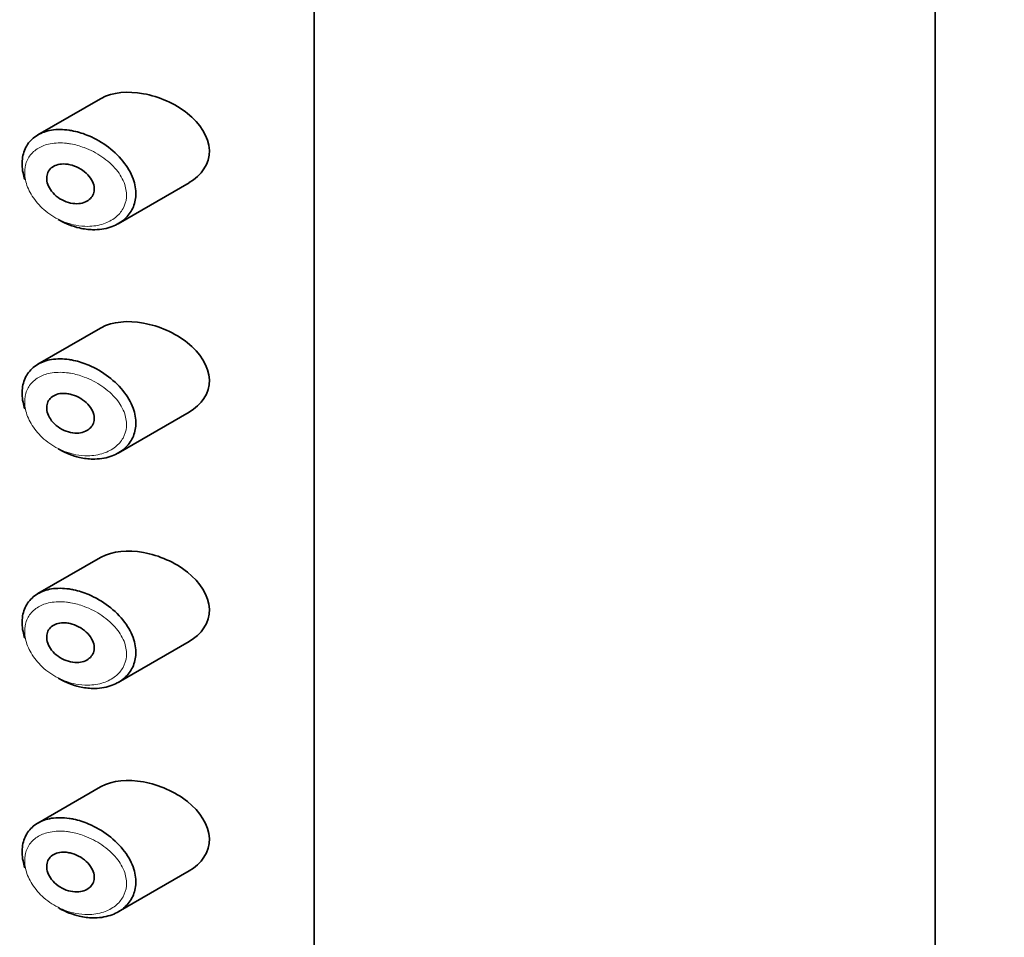
# Model space of a CAD drawing. Units: millimetres. Extents: x 0 to 2413, y 0 to 2744.
# Drawn here: x 514 to 535, y 916 to 936 of the extents above; entities that cross this region are included whole.
import ezdxf
from ezdxf import colors
from ezdxf.entities.mleader import LeaderData, LeaderLine
from ezdxf.math import Vec2, Vec3

# ---------------------------------------------------------------- set-up
doc = ezdxf.new("R2010")
doc.units = ezdxf.units.MM
doc.layers.add('DV5_Défaut', color=7, linetype='Continuous')
doc.layers.add('Défaut', color=7, linetype='Continuous')

# ---------------------------------------------------------------- blocks, each defined once
blk = doc.blocks.new('_DOT')
at = {"color": 0}
blk.add_line((0, 0), (-1, 0), dxfattribs=at)
at = {"color": 0, "const_width": 0.333}
blk.add_lwpolyline([(-0.1665, 0, 1), (0.1665, 0, 1)], format="xyb", close=True, dxfattribs=at)
blk = doc.blocks.new('SE4')
at = {"layer": 'DV5_Défaut', "color": 7, "linetype": 'Continuous', "lineweight": 35}
for p, q in [((533.972, 814.004), (533.972, 964.239)), ((520.703, 897.539), (520.703, 953.877)), ((520.703, 953.877), (520.703, 897.539)), ((516.142, 934.316), (514.808, 933.546)), ((516.521, 931.648), (518.036, 932.523)), ((516.142, 929.417), (514.808, 928.647)), ((516.521, 926.749), (518.036, 927.624)), ((516.142, 924.518), (514.808, 923.748)), ((516.521, 921.85), (518.036, 922.725)), ((516.142, 919.619), (514.808, 918.849)), ((516.521, 916.951), (518.036, 917.826))]:
    blk.add_line(p, q, dxfattribs=at)
for points, knots in [([(517.06, 934.424), (516.725, 934.485), (516.4, 934.458), (516.151, 934.321), (516.146, 934.318), (516.141, 934.315)], [0, 0, 0, 0, 0.979277, 0.979277, 1, 1, 1, 1]), ([(518.039, 932.525), (518.296, 932.672), (518.476, 932.927), (518.461, 933.502), (518.268, 933.792), (517.733, 934.216), (517.395, 934.363), (517.06, 934.424)], [0, 0, 0, 0, 0.332999, 0.332999, 0.6665, 0.6665, 1, 1, 1, 1]), ([(514.526, 932.592), (514.51, 932.64), (514.497, 932.689), (514.488, 932.736), (514.465, 932.851), (514.463, 932.965), (514.48, 933.068), (514.497, 933.169), (514.534, 933.263), (514.587, 933.342), (514.641, 933.422), (514.713, 933.489), (514.798, 933.54), (514.885, 933.592), (514.988, 933.628), (515.098, 933.646), (515.215, 933.664), (515.343, 933.664), (515.473, 933.645), (515.504, 933.64), (515.537, 933.634), (515.569, 933.627)], [0, 0, 0, 0, 0.072553, 0.072553, 0.072553, 0.246849, 0.246849, 0.246849, 0.41743, 0.41743, 0.41743, 0.589231, 0.589231, 0.589231, 0.76685, 0.76685, 0.76685, 0.954466, 0.954466, 0.954466, 1, 1, 1, 1]), ([(515.569, 933.627), (515.677, 933.604), (515.787, 933.569), (515.894, 933.524), (516.041, 933.462), (516.185, 933.378), (516.314, 933.279), (516.445, 933.18), (516.564, 933.062), (516.658, 932.936), (516.745, 932.819), (516.814, 932.689), (516.854, 932.561), (516.889, 932.448), (516.903, 932.332), (516.895, 932.224), (516.887, 932.125), (516.859, 932.03), (516.815, 931.946), (516.77, 931.862), (516.708, 931.787), (516.634, 931.726), (516.553, 931.66), (516.457, 931.608), (516.352, 931.573), (516.236, 931.535), (516.107, 931.517), (515.975, 931.52), (515.883, 931.522), (515.788, 931.534), (515.693, 931.556), (515.549, 931.589), (515.403, 931.646), (515.268, 931.723), (515.258, 931.729), (515.248, 931.734), (515.239, 931.74)], [0, 0, 0, 0, 0.077236, 0.077236, 0.077236, 0.18336, 0.18336, 0.18336, 0.290203, 0.290203, 0.290203, 0.389644, 0.389644, 0.389644, 0.477369, 0.477369, 0.477369, 0.557807, 0.557807, 0.557807, 0.638691, 0.638691, 0.638691, 0.726007, 0.726007, 0.726007, 0.822699, 0.822699, 0.822699, 0.88979, 0.88979, 0.88979, 0.992673, 0.992673, 0.992673, 1, 1, 1, 1]), ([(515.494, 932.907), (515.555, 932.893), (515.618, 932.87), (515.676, 932.839), (515.735, 932.809), (515.791, 932.77), (515.839, 932.726), (515.885, 932.683), (515.925, 932.634), (515.954, 932.583), (515.98, 932.536), (515.998, 932.487), (516.006, 932.439), (516.012, 932.395), (516.01, 932.352), (516, 932.312), (515.99, 932.274), (515.972, 932.238), (515.947, 932.208), (515.922, 932.176), (515.89, 932.149), (515.853, 932.128), (515.813, 932.106), (515.766, 932.09), (515.718, 932.082), (515.664, 932.073), (515.607, 932.072), (515.549, 932.08), (515.488, 932.089), (515.425, 932.107), (515.365, 932.133), (515.306, 932.16), (515.248, 932.196), (515.197, 932.238), (515.149, 932.279), (515.106, 932.326), (515.073, 932.376), (515.043, 932.422), (515.02, 932.472), (515.007, 932.522), (514.994, 932.567), (514.991, 932.613), (514.996, 932.656), (515.001, 932.697), (515.014, 932.736), (515.034, 932.77), (515.054, 932.804), (515.083, 932.833), (515.116, 932.856), (515.151, 932.881), (515.192, 932.899), (515.237, 932.91), (515.285, 932.921), (515.338, 932.925), (515.392, 932.922), (515.426, 932.92), (515.46, 932.915), (515.494, 932.907)], [0, 0, 0, 0, 0.060716, 0.060716, 0.060716, 0.121568, 0.121568, 0.121568, 0.179922, 0.179922, 0.179922, 0.232679, 0.232679, 0.232679, 0.280567, 0.280567, 0.280567, 0.326857, 0.326857, 0.326857, 0.374918, 0.374918, 0.374918, 0.427078, 0.427078, 0.427078, 0.484114, 0.484114, 0.484114, 0.54468, 0.54468, 0.54468, 0.605515, 0.605515, 0.605515, 0.66322, 0.66322, 0.66322, 0.716362, 0.716362, 0.716362, 0.765816, 0.765816, 0.765816, 0.813612, 0.813612, 0.813612, 0.861897, 0.861897, 0.861897, 0.912499, 0.912499, 0.912499, 0.966706, 0.966706, 0.966706, 1, 1, 1, 1]), ([(517.06, 929.525), (516.725, 929.586), (516.4, 929.559), (516.151, 929.422), (516.146, 929.419), (516.141, 929.417)], [0, 0, 0, 0, 0.979277, 0.979277, 1, 1, 1, 1]), ([(518.039, 927.626), (518.296, 927.773), (518.476, 928.028), (518.461, 928.603), (518.268, 928.893), (517.733, 929.317), (517.395, 929.464), (517.06, 929.525)], [0, 0, 0, 0, 0.332999, 0.332999, 0.6665, 0.6665, 1, 1, 1, 1]), ([(514.526, 927.693), (514.51, 927.741), (514.497, 927.79), (514.488, 927.838), (514.465, 927.952), (514.463, 928.066), (514.48, 928.169), (514.497, 928.27), (514.534, 928.364), (514.587, 928.443), (514.641, 928.523), (514.713, 928.59), (514.798, 928.641), (514.885, 928.693), (514.988, 928.729), (515.098, 928.747), (515.215, 928.765), (515.343, 928.765), (515.473, 928.746), (515.504, 928.741), (515.537, 928.735), (515.569, 928.728)], [0, 0, 0, 0, 0.072553, 0.072553, 0.072553, 0.246849, 0.246849, 0.246849, 0.41743, 0.41743, 0.41743, 0.589231, 0.589231, 0.589231, 0.76685, 0.76685, 0.76685, 0.954466, 0.954466, 0.954466, 1, 1, 1, 1]), ([(515.569, 928.728), (515.677, 928.706), (515.787, 928.67), (515.894, 928.625), (516.041, 928.563), (516.185, 928.479), (516.314, 928.38), (516.445, 928.281), (516.564, 928.163), (516.658, 928.037), (516.745, 927.92), (516.814, 927.79), (516.854, 927.662), (516.889, 927.549), (516.903, 927.433), (516.895, 927.325), (516.887, 927.226), (516.859, 927.131), (516.815, 927.047), (516.77, 926.963), (516.708, 926.888), (516.634, 926.827), (516.553, 926.761), (516.457, 926.709), (516.352, 926.675), (516.236, 926.636), (516.107, 926.618), (515.975, 926.621), (515.883, 926.623), (515.788, 926.635), (515.693, 926.657), (515.549, 926.69), (515.403, 926.747), (515.268, 926.824), (515.258, 926.83), (515.248, 926.835), (515.239, 926.841)], [0, 0, 0, 0, 0.077236, 0.077236, 0.077236, 0.18336, 0.18336, 0.18336, 0.290203, 0.290203, 0.290203, 0.389644, 0.389644, 0.389644, 0.477369, 0.477369, 0.477369, 0.557807, 0.557807, 0.557807, 0.638691, 0.638691, 0.638691, 0.726007, 0.726007, 0.726007, 0.822699, 0.822699, 0.822699, 0.88979, 0.88979, 0.88979, 0.992673, 0.992673, 0.992673, 1, 1, 1, 1]), ([(515.494, 928.008), (515.555, 927.994), (515.618, 927.971), (515.676, 927.94), (515.735, 927.91), (515.791, 927.871), (515.839, 927.827), (515.885, 927.784), (515.925, 927.735), (515.954, 927.684), (515.98, 927.637), (515.998, 927.588), (516.006, 927.54), (516.012, 927.496), (516.01, 927.453), (516, 927.413), (515.99, 927.375), (515.972, 927.339), (515.947, 927.309), (515.922, 927.277), (515.89, 927.25), (515.853, 927.229), (515.813, 927.207), (515.766, 927.191), (515.718, 927.183), (515.664, 927.174), (515.607, 927.173), (515.549, 927.181), (515.488, 927.19), (515.425, 927.208), (515.365, 927.234), (515.306, 927.261), (515.248, 927.297), (515.197, 927.339), (515.149, 927.38), (515.106, 927.427), (515.073, 927.477), (515.043, 927.523), (515.02, 927.573), (515.007, 927.623), (514.994, 927.668), (514.991, 927.714), (514.996, 927.757), (515.001, 927.798), (515.014, 927.837), (515.034, 927.871), (515.054, 927.905), (515.083, 927.934), (515.116, 927.957), (515.151, 927.982), (515.192, 928), (515.237, 928.011), (515.285, 928.022), (515.338, 928.026), (515.392, 928.023), (515.426, 928.021), (515.46, 928.016), (515.494, 928.008)], [0, 0, 0, 0, 0.060716, 0.060716, 0.060716, 0.121568, 0.121568, 0.121568, 0.179922, 0.179922, 0.179922, 0.232679, 0.232679, 0.232679, 0.280567, 0.280567, 0.280567, 0.326857, 0.326857, 0.326857, 0.374918, 0.374918, 0.374918, 0.427078, 0.427078, 0.427078, 0.484114, 0.484114, 0.484114, 0.54468, 0.54468, 0.54468, 0.605515, 0.605515, 0.605515, 0.66322, 0.66322, 0.66322, 0.716362, 0.716362, 0.716362, 0.765816, 0.765816, 0.765816, 0.813612, 0.813612, 0.813612, 0.861897, 0.861897, 0.861897, 0.912499, 0.912499, 0.912499, 0.966706, 0.966706, 0.966706, 1, 1, 1, 1]), ([(517.06, 924.626), (516.725, 924.687), (516.4, 924.66), (516.151, 924.523), (516.146, 924.52), (516.141, 924.518)], [0, 0, 0, 0, 0.979277, 0.979277, 1, 1, 1, 1]), ([(518.039, 922.727), (518.296, 922.874), (518.476, 923.129), (518.461, 923.704), (518.268, 923.994), (517.733, 924.418), (517.395, 924.565), (517.06, 924.626)], [0, 0, 0, 0, 0.332999, 0.332999, 0.6665, 0.6665, 1, 1, 1, 1]), ([(514.526, 922.794), (514.51, 922.842), (514.497, 922.891), (514.488, 922.939), (514.465, 923.053), (514.463, 923.167), (514.48, 923.27), (514.497, 923.371), (514.534, 923.465), (514.587, 923.544), (514.641, 923.624), (514.713, 923.691), (514.798, 923.742), (514.885, 923.794), (514.988, 923.83), (515.098, 923.848), (515.215, 923.866), (515.343, 923.866), (515.473, 923.847), (515.504, 923.842), (515.537, 923.836), (515.569, 923.829)], [0, 0, 0, 0, 0.072553, 0.072553, 0.072553, 0.246849, 0.246849, 0.246849, 0.41743, 0.41743, 0.41743, 0.589231, 0.589231, 0.589231, 0.76685, 0.76685, 0.76685, 0.954466, 0.954466, 0.954466, 1, 1, 1, 1]), ([(515.569, 923.829), (515.677, 923.807), (515.787, 923.771), (515.894, 923.726), (516.041, 923.664), (516.185, 923.58), (516.314, 923.481), (516.445, 923.382), (516.564, 923.265), (516.658, 923.138), (516.745, 923.021), (516.814, 922.891), (516.854, 922.763), (516.889, 922.65), (516.903, 922.534), (516.895, 922.426), (516.887, 922.327), (516.859, 922.232), (516.815, 922.148), (516.77, 922.064), (516.708, 921.989), (516.634, 921.928), (516.553, 921.862), (516.457, 921.81), (516.352, 921.776), (516.236, 921.737), (516.107, 921.719), (515.975, 921.722), (515.883, 921.724), (515.788, 921.736), (515.693, 921.758), (515.549, 921.791), (515.403, 921.848), (515.268, 921.925), (515.258, 921.931), (515.248, 921.936), (515.239, 921.942)], [0, 0, 0, 0, 0.077236, 0.077236, 0.077236, 0.18336, 0.18336, 0.18336, 0.290203, 0.290203, 0.290203, 0.389644, 0.389644, 0.389644, 0.477369, 0.477369, 0.477369, 0.557807, 0.557807, 0.557807, 0.638691, 0.638691, 0.638691, 0.726007, 0.726007, 0.726007, 0.822699, 0.822699, 0.822699, 0.88979, 0.88979, 0.88979, 0.992673, 0.992673, 0.992673, 1, 1, 1, 1]), ([(515.494, 923.109), (515.555, 923.095), (515.618, 923.072), (515.676, 923.041), (515.735, 923.011), (515.791, 922.972), (515.839, 922.928), (515.885, 922.885), (515.925, 922.836), (515.954, 922.785), (515.98, 922.738), (515.998, 922.689), (516.006, 922.641), (516.012, 922.597), (516.01, 922.554), (516, 922.514), (515.99, 922.476), (515.972, 922.44), (515.947, 922.41), (515.922, 922.378), (515.89, 922.351), (515.853, 922.33), (515.813, 922.308), (515.766, 922.292), (515.718, 922.284), (515.664, 922.275), (515.607, 922.275), (515.549, 922.282), (515.488, 922.291), (515.425, 922.309), (515.365, 922.335), (515.306, 922.362), (515.248, 922.398), (515.197, 922.44), (515.149, 922.481), (515.106, 922.528), (515.073, 922.578), (515.043, 922.624), (515.02, 922.674), (515.007, 922.724), (514.994, 922.769), (514.991, 922.815), (514.996, 922.858), (515.001, 922.899), (515.014, 922.938), (515.034, 922.972), (515.054, 923.006), (515.083, 923.035), (515.116, 923.058), (515.151, 923.083), (515.192, 923.101), (515.237, 923.112), (515.285, 923.123), (515.338, 923.127), (515.392, 923.124), (515.426, 923.122), (515.46, 923.117), (515.494, 923.109)], [0, 0, 0, 0, 0.060716, 0.060716, 0.060716, 0.121568, 0.121568, 0.121568, 0.179922, 0.179922, 0.179922, 0.232679, 0.232679, 0.232679, 0.280567, 0.280567, 0.280567, 0.326857, 0.326857, 0.326857, 0.374918, 0.374918, 0.374918, 0.427078, 0.427078, 0.427078, 0.484114, 0.484114, 0.484114, 0.54468, 0.54468, 0.54468, 0.605515, 0.605515, 0.605515, 0.66322, 0.66322, 0.66322, 0.716362, 0.716362, 0.716362, 0.765816, 0.765816, 0.765816, 0.813612, 0.813612, 0.813612, 0.861897, 0.861897, 0.861897, 0.912499, 0.912499, 0.912499, 0.966706, 0.966706, 0.966706, 1, 1, 1, 1]), ([(517.06, 919.727), (516.725, 919.788), (516.4, 919.761), (516.151, 919.624), (516.146, 919.621), (516.141, 919.619)], [0, 0, 0, 0, 0.979277, 0.979277, 1, 1, 1, 1]), ([(518.039, 917.828), (518.296, 917.975), (518.476, 918.23), (518.461, 918.805), (518.268, 919.095), (517.733, 919.519), (517.395, 919.666), (517.06, 919.727)], [0, 0, 0, 0, 0.332999, 0.332999, 0.6665, 0.6665, 1, 1, 1, 1]), ([(514.526, 917.895), (514.51, 917.943), (514.497, 917.992), (514.488, 918.04), (514.465, 918.154), (514.463, 918.268), (514.48, 918.371), (514.497, 918.472), (514.534, 918.566), (514.587, 918.645), (514.641, 918.725), (514.713, 918.792), (514.798, 918.843), (514.885, 918.895), (514.988, 918.931), (515.098, 918.949), (515.215, 918.967), (515.343, 918.967), (515.473, 918.948), (515.504, 918.943), (515.537, 918.937), (515.569, 918.93)], [0, 0, 0, 0, 0.072553, 0.072553, 0.072553, 0.246849, 0.246849, 0.246849, 0.41743, 0.41743, 0.41743, 0.589231, 0.589231, 0.589231, 0.76685, 0.76685, 0.76685, 0.954466, 0.954466, 0.954466, 1, 1, 1, 1]), ([(515.569, 918.93), (515.677, 918.908), (515.787, 918.872), (515.894, 918.827), (516.041, 918.765), (516.185, 918.681), (516.314, 918.582), (516.445, 918.483), (516.564, 918.366), (516.658, 918.239), (516.745, 918.122), (516.814, 917.993), (516.854, 917.864), (516.889, 917.751), (516.903, 917.635), (516.895, 917.527), (516.887, 917.428), (516.859, 917.333), (516.815, 917.249), (516.77, 917.165), (516.708, 917.09), (516.634, 917.029), (516.553, 916.963), (516.457, 916.911), (516.352, 916.877), (516.236, 916.838), (516.107, 916.82), (515.975, 916.823), (515.883, 916.825), (515.788, 916.837), (515.693, 916.859), (515.549, 916.892), (515.403, 916.949), (515.268, 917.026), (515.258, 917.032), (515.248, 917.037), (515.239, 917.043)], [0, 0, 0, 0, 0.077236, 0.077236, 0.077236, 0.18336, 0.18336, 0.18336, 0.290203, 0.290203, 0.290203, 0.389644, 0.389644, 0.389644, 0.477369, 0.477369, 0.477369, 0.557807, 0.557807, 0.557807, 0.638691, 0.638691, 0.638691, 0.726007, 0.726007, 0.726007, 0.822699, 0.822699, 0.822699, 0.88979, 0.88979, 0.88979, 0.992673, 0.992673, 0.992673, 1, 1, 1, 1]), ([(515.494, 918.21), (515.555, 918.196), (515.618, 918.173), (515.676, 918.142), (515.735, 918.112), (515.791, 918.073), (515.839, 918.029), (515.885, 917.986), (515.925, 917.937), (515.954, 917.886), (515.98, 917.839), (515.998, 917.79), (516.006, 917.742), (516.012, 917.698), (516.01, 917.655), (516, 917.615), (515.99, 917.577), (515.972, 917.541), (515.947, 917.511), (515.922, 917.479), (515.89, 917.452), (515.853, 917.431), (515.813, 917.409), (515.766, 917.393), (515.718, 917.385), (515.664, 917.376), (515.607, 917.376), (515.549, 917.383), (515.488, 917.392), (515.425, 917.41), (515.365, 917.436), (515.306, 917.463), (515.248, 917.499), (515.197, 917.541), (515.149, 917.582), (515.106, 917.629), (515.073, 917.679), (515.043, 917.725), (515.02, 917.776), (515.007, 917.825), (514.994, 917.87), (514.991, 917.917), (514.996, 917.959), (515.001, 918), (515.014, 918.039), (515.034, 918.073), (515.054, 918.107), (515.083, 918.136), (515.116, 918.159), (515.151, 918.184), (515.192, 918.202), (515.237, 918.213), (515.285, 918.224), (515.338, 918.228), (515.392, 918.225), (515.426, 918.223), (515.46, 918.218), (515.494, 918.21)], [0, 0, 0, 0, 0.060716, 0.060716, 0.060716, 0.121568, 0.121568, 0.121568, 0.179922, 0.179922, 0.179922, 0.232679, 0.232679, 0.232679, 0.280567, 0.280567, 0.280567, 0.326857, 0.326857, 0.326857, 0.374918, 0.374918, 0.374918, 0.427078, 0.427078, 0.427078, 0.484114, 0.484114, 0.484114, 0.54468, 0.54468, 0.54468, 0.605515, 0.605515, 0.605515, 0.66322, 0.66322, 0.66322, 0.716362, 0.716362, 0.716362, 0.765816, 0.765816, 0.765816, 0.813612, 0.813612, 0.813612, 0.861897, 0.861897, 0.861897, 0.912499, 0.912499, 0.912499, 0.966706, 0.966706, 0.966706, 1, 1, 1, 1])]:
    blk.add_open_spline(points, degree=3, knots=knots, dxfattribs=at)
at = {"layer": 'DV5_Défaut', "color": 7, "linetype": 'Continuous', "lineweight": 18}
for points in [[(515.505, 933.352), (515.476, 933.357), (515.448, 933.361), (515.419, 933.364), (515.297, 933.378), (515.176, 933.375), (515.067, 933.354), (514.975, 933.336), (514.89, 933.305), (514.817, 933.262), (514.742, 933.218), (514.678, 933.16), (514.63, 933.092), (514.582, 933.025), (514.55, 932.945), (514.534, 932.86), (514.519, 932.773), (514.521, 932.677), (514.541, 932.581), (514.562, 932.48), (514.603, 932.376), (514.66, 932.278), (514.722, 932.172), (514.804, 932.07), (514.898, 931.982), (514.998, 931.888), (515.114, 931.807), (515.236, 931.745), (515.358, 931.684), (515.488, 931.639), (515.616, 931.614), (515.701, 931.598), (515.786, 931.59), (515.869, 931.591), (515.987, 931.591), (516.103, 931.61), (516.208, 931.645), (516.301, 931.676), (516.388, 931.722), (516.461, 931.78), (516.528, 931.833), (516.584, 931.897), (516.625, 931.97), (516.664, 932.041), (516.689, 932.122), (516.697, 932.205), (516.704, 932.296), (516.691, 932.394), (516.66, 932.487), (516.623, 932.595), (516.561, 932.701), (516.483, 932.797), (516.397, 932.902), (516.29, 932.997), (516.174, 933.077), (516.057, 933.157), (515.928, 933.223), (515.797, 933.272), (515.701, 933.308), (515.602, 933.335), (515.505, 933.352)], [(515.505, 928.453), (515.476, 928.458), (515.448, 928.462), (515.419, 928.465), (515.297, 928.479), (515.176, 928.476), (515.067, 928.455), (514.975, 928.437), (514.89, 928.406), (514.817, 928.363), (514.742, 928.319), (514.678, 928.261), (514.63, 928.193), (514.582, 928.126), (514.55, 928.046), (514.534, 927.961), (514.519, 927.874), (514.521, 927.778), (514.541, 927.682), (514.562, 927.581), (514.603, 927.477), (514.66, 927.379), (514.722, 927.273), (514.804, 927.171), (514.898, 927.083), (514.998, 926.989), (515.114, 926.908), (515.236, 926.846), (515.358, 926.785), (515.488, 926.74), (515.616, 926.715), (515.701, 926.699), (515.786, 926.691), (515.869, 926.692), (515.987, 926.693), (516.103, 926.711), (516.208, 926.746), (516.301, 926.777), (516.388, 926.823), (516.461, 926.881), (516.528, 926.934), (516.584, 926.998), (516.625, 927.071), (516.664, 927.142), (516.689, 927.223), (516.697, 927.306), (516.704, 927.397), (516.691, 927.495), (516.66, 927.588), (516.623, 927.696), (516.561, 927.802), (516.483, 927.898), (516.397, 928.003), (516.29, 928.098), (516.174, 928.178), (516.057, 928.258), (515.928, 928.324), (515.797, 928.373), (515.701, 928.409), (515.602, 928.436), (515.505, 928.453)], [(515.505, 923.554), (515.476, 923.559), (515.448, 923.563), (515.419, 923.566), (515.297, 923.58), (515.176, 923.577), (515.067, 923.556), (514.975, 923.538), (514.89, 923.507), (514.817, 923.464), (514.742, 923.42), (514.678, 923.362), (514.63, 923.294), (514.582, 923.227), (514.55, 923.147), (514.534, 923.062), (514.519, 922.975), (514.521, 922.879), (514.541, 922.784), (514.562, 922.682), (514.603, 922.578), (514.66, 922.48), (514.722, 922.374), (514.804, 922.272), (514.898, 922.184), (514.998, 922.09), (515.114, 922.009), (515.236, 921.947), (515.358, 921.886), (515.488, 921.841), (515.616, 921.817), (515.701, 921.8), (515.786, 921.792), (515.869, 921.793), (515.987, 921.794), (516.103, 921.812), (516.208, 921.847), (516.301, 921.878), (516.388, 921.924), (516.461, 921.982), (516.528, 922.035), (516.584, 922.099), (516.625, 922.172), (516.664, 922.243), (516.689, 922.324), (516.697, 922.407), (516.704, 922.498), (516.691, 922.596), (516.66, 922.69), (516.623, 922.797), (516.561, 922.903), (516.483, 922.999), (516.397, 923.104), (516.29, 923.199), (516.174, 923.279), (516.057, 923.359), (515.928, 923.425), (515.797, 923.474), (515.701, 923.51), (515.602, 923.537), (515.505, 923.554)], [(515.505, 918.655), (515.476, 918.66), (515.448, 918.664), (515.419, 918.667), (515.297, 918.681), (515.176, 918.678), (515.067, 918.657), (514.975, 918.639), (514.89, 918.608), (514.817, 918.565), (514.742, 918.521), (514.678, 918.464), (514.63, 918.395), (514.582, 918.328), (514.55, 918.249), (514.534, 918.163), (514.519, 918.076), (514.521, 917.98), (514.541, 917.885), (514.562, 917.783), (514.603, 917.679), (514.66, 917.581), (514.722, 917.475), (514.804, 917.373), (514.898, 917.285), (514.998, 917.191), (515.114, 917.11), (515.236, 917.049), (515.358, 916.987), (515.488, 916.942), (515.616, 916.918), (515.701, 916.901), (515.786, 916.893), (515.869, 916.894), (515.987, 916.895), (516.103, 916.913), (516.208, 916.948), (516.301, 916.979), (516.388, 917.025), (516.461, 917.083), (516.528, 917.136), (516.584, 917.2), (516.625, 917.273), (516.664, 917.344), (516.689, 917.425), (516.697, 917.508), (516.704, 917.599), (516.691, 917.697), (516.66, 917.791), (516.623, 917.898), (516.561, 918.004), (516.483, 918.1), (516.397, 918.205), (516.29, 918.3), (516.174, 918.38), (516.057, 918.46), (515.928, 918.526), (515.797, 918.575), (515.701, 918.611), (515.602, 918.638), (515.505, 918.655)]]:
    blk.add_open_spline(points, degree=3, knots=[0, 0, 0, 0, 0.013251, 0.013251, 0.013251, 0.070711, 0.070711, 0.070711, 0.118518, 0.118518, 0.118518, 0.167246, 0.167246, 0.167246, 0.215231, 0.215231, 0.215231, 0.264122, 0.264122, 0.264122, 0.315761, 0.315761, 0.315761, 0.371739, 0.371739, 0.371739, 0.431405, 0.431405, 0.431405, 0.491009, 0.491009, 0.491009, 0.529995, 0.529995, 0.529995, 0.585981, 0.585981, 0.585981, 0.636056, 0.636056, 0.636056, 0.681871, 0.681871, 0.681871, 0.726981, 0.726981, 0.726981, 0.776094, 0.776094, 0.776094, 0.832297, 0.832297, 0.832297, 0.893589, 0.893589, 0.893589, 0.955112, 0.955112, 0.955112, 1, 1, 1, 1], dxfattribs=at)

msp = doc.modelspace()

# ---------------------------------------------------------------- block references
at = {"layer": 'Défaut'}
msp.add_blockref('SE4', (0, 0), dxfattribs=at)

# ---------------------------------------------------------------- leaders
at = {"layer": 'Défaut', "color": 7, "linetype": 'Continuous', "lineweight": 18}
ml = msp.add_multileader_mtext('Standard', dxfattribs=at)
ml.set_content('{\\pxsm0.9;\\fSolid Edge ISO|b1||i0||c0|p34;\\W1.;04/05/2021\\P}', color=256)
ml.set_leader_properties()
ml.set_arrow_properties(name='DOT')
ml.build(insert=Vec2(0, 0))
ml.multileader.update_dxf_attribs({"leader_type": 0, "dogleg_length": 0, "arrow_head_size": 12})
ctx = ml.context
ctx.base_point, ctx.char_height, ctx.arrow_head_size, ctx.landing_gap_size = Vec3(2325.44, 2736.546), 12, 12, 4.2
notes = []
notes.append((ctx, [(0, (0, 0, 0), (0, 0), (1, 0), 1, [])]))
ctx.mtext.insert = Vec3(2327.44, 2742.666)
for ctx, leaders in notes:
    for number, flags, end, landing, length, lines in leaders:
        leader = LeaderData()
        leader.index, (leader.has_last_leader_line, leader.has_dogleg_vector, leader.attachment_direction) = number, flags
        leader.last_leader_point, leader.dogleg_vector, leader.dogleg_length = Vec3(end), Vec3(landing), length
        for number, points, colour, breaks in lines:
            line = LeaderLine()
            line.index, line.vertices, line.color, line.breaks = number, Vec3.list(points), colors.encode_raw_color(colour), breaks
            leader.lines.append(line)
        ctx.leaders.append(leader)

doc.saveas('drawing.dxf')
